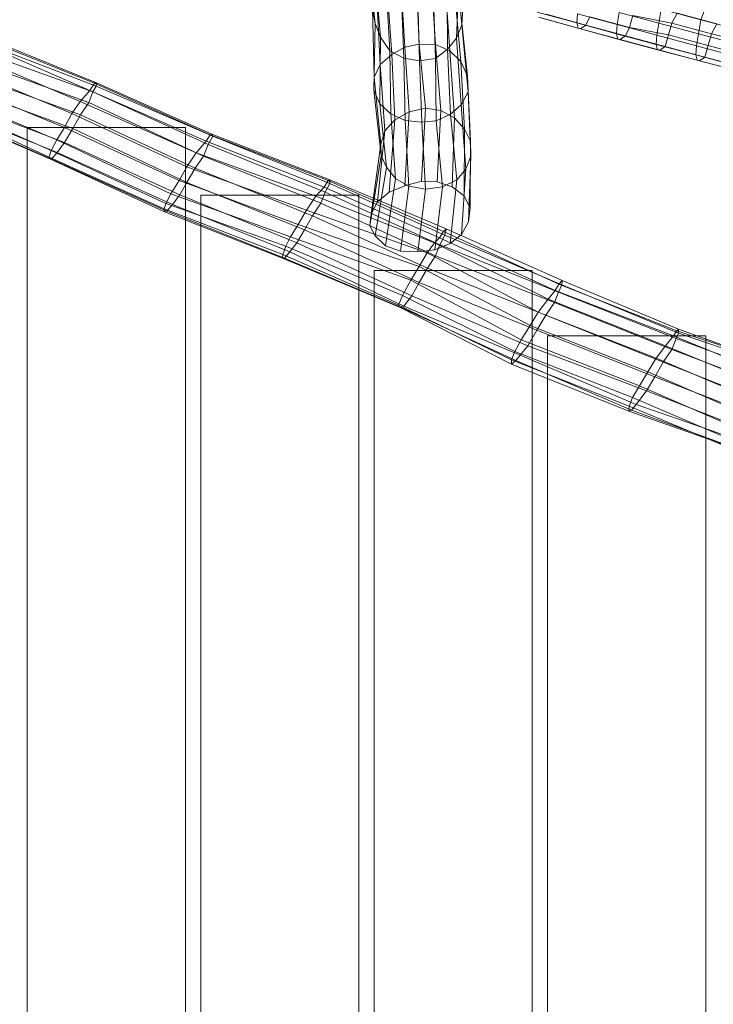
# Model space of a CAD drawing. Units: millimetres. Extents: x -4216 to 2996, y -5175 to 1067.
# Drawn here: x -314 to 147, y -2092 to -1438 of the extents above; entities that cross this region are included whole.
import ezdxf

# ---------------------------------------------------------------- set-up
doc = ezdxf.new("R2010")
doc.units = ezdxf.units.MM
doc.linetypes.add('K5LT32778', pattern=[0])
doc.linetypes.add('K5LT32779', pattern=[0])
doc.layers.get('0').update_dxf_attribs({"true_color": 0x5890e1})

# ---------------------------------------------------------------- blocks, each defined once
blk = doc.blocks.new('U0')
at = {"color": 61, "linetype": 'K5LT32778', "lineweight": 18, "true_color": 0xd6e5a6}
for p, q in [((110.64, -1440.48), (112.16, -1431.31)), ((112.16, -1431.31), (138.52, -1438.33)), ((141.75, -1429.59), (138.52, -1438.33)), ((29.89, -1433.15), (56.16, -1440.35)), ((30.84, -1436.62), (57.13, -1443.85)), ((32.28, -1436.96), (58.57, -1444.19)), ((35.72, -1434.55), (62.05, -1441.77)), ((56.16, -1440.35), (56.5, -1434.29)), ((56.5, -1434.29), (82.82, -1441.4)), ((64.7, -1436.24), (62.05, -1441.77)), ((64.7, -1436.24), (91.06, -1443.37)), ((82.82, -1441.4), (84.29, -1433.43)), ((84.29, -1433.43), (110.64, -1440.48)), ((93.23, -1435.52), (91.06, -1443.37)), ((93.23, -1435.52), (119.15, -1440.47)), ((122.72, -1433.82), (119.15, -1440.47)), ((122.72, -1433.82), (149.1, -1440.84)), ((137, -1447.5), (138.52, -1438.33)), ((138.52, -1438.33), (164.9, -1445.35)), ((57.13, -1443.85), (56.16, -1440.35)), ((56.16, -1440.35), (82.46, -1447.5)), ((58.57, -1444.19), (57.13, -1443.85)), ((57.13, -1443.85), (83.43, -1451.02)), ((62.05, -1441.77), (58.57, -1444.19)), ((58.57, -1444.19), (84.88, -1451.36)), ((62.05, -1441.77), (88.39, -1448.93)), ((82.46, -1447.5), (82.82, -1441.4)), ((82.82, -1441.4), (109.16, -1448.48)), ((91.06, -1443.37), (88.39, -1448.93)), ((91.06, -1443.37), (116.97, -1448.34)), ((109.16, -1448.48), (110.64, -1440.48)), ((110.64, -1440.48), (137, -1447.5)), ((119.15, -1440.47), (116.97, -1448.34)), ((119.15, -1440.47), (145.52, -1447.5)), ((149.1, -1440.84), (145.52, -1447.5)), ((83.43, -1451.02), (82.46, -1447.5)), ((82.46, -1447.5), (108.78, -1454.59)), ((84.88, -1451.36), (83.43, -1451.02)), ((83.43, -1451.02), (109.77, -1458.13)), ((88.39, -1448.93), (84.88, -1451.36)), ((84.88, -1451.36), (111.22, -1458.47)), ((88.39, -1448.93), (114.73, -1456.03)), ((108.78, -1454.59), (109.16, -1448.48)), ((109.16, -1448.48), (135.52, -1455.52)), ((116.97, -1448.34), (114.73, -1456.03)), ((116.97, -1448.34), (143.33, -1455.38)), ((135.52, -1455.52), (137, -1447.5)), ((137, -1447.5), (163.38, -1454.51)), ((145.52, -1447.5), (143.33, -1455.38)), ((145.52, -1447.5), (171.88, -1454.51)), ((109.77, -1458.13), (108.78, -1454.59)), ((108.78, -1454.59), (135.14, -1461.64)), ((114.73, -1456.03), (111.22, -1458.47)), ((114.73, -1456.03), (141.09, -1463.07)), ((135.14, -1461.64), (135.52, -1455.52)), ((135.52, -1455.52), (161.9, -1462.52)), ((143.33, -1455.38), (141.09, -1463.07)), ((143.33, -1455.38), (169.7, -1462.38)), ((111.22, -1458.47), (109.77, -1458.13)), ((109.77, -1458.13), (136.12, -1465.18)), ((111.22, -1458.47), (137.58, -1465.51)), ((136.12, -1465.18), (135.14, -1461.64)), ((135.14, -1461.64), (161.52, -1468.63)), ((141.09, -1463.07), (137.58, -1465.51)), ((141.09, -1463.07), (167.47, -1470.06)), ((137.58, -1465.51), (136.12, -1465.18)), ((136.12, -1465.18), (162.5, -1472.16)), ((137.58, -1465.51), (163.95, -1472.5))]:
    blk.add_line(p, q, dxfattribs=at)
blk = doc.blocks.new('U4')
at = {"color": 61, "linetype": 'K5LT32778', "lineweight": 18, "true_color": 0xd6e5a6}
for p, q in [((-54.92, -1057.63), (-64.06, -1062.13)), ((-54.92, -1057.63), (-57.4, -1102.3)), ((-44.66, -1056.09), (-54.92, -1057.63)), ((-44.66, -1056.09), (-46.92, -1100.44)), ((-34.74, -1057.67), (-44.66, -1056.09)), ((-34.74, -1057.67), (-36.71, -1102.44)), ((-25.6, -1061.81), (-34.74, -1057.67)), ((-64.06, -1062.13), (-71.03, -1068.58)), ((-64.06, -1062.13), (-66.79, -1106.99)), ((-25.6, -1061.81), (-27.24, -1106.34)), ((-18.4, -1068.08), (-25.6, -1061.81)), ((-71.03, -1068.58), (-74.79, -1077.08)), ((-71.03, -1068.58), (-73.99, -1113.61)), ((-18.4, -1068.08), (-20.42, -1112.83)), ((-14.89, -1076.21), (-18.4, -1068.08)), ((-74.79, -1077.08), (-77.1, -1122.37)), ((-74.79, -1077.08), (-73.86, -1086.08)), ((-14.89, -1076.21), (-16.78, -1121.11)), ((-14.91, -1085.42), (-14.89, -1076.21)), ((-73.86, -1086.08), (-76.65, -1130.95)), ((-73.86, -1086.08), (-70.48, -1094.13)), ((-18.85, -1093.78), (-14.91, -1085.42)), ((-14.91, -1085.42), (-16.7, -1130.27)), ((-70.48, -1094.13), (-73.17, -1138.91)), ((-70.48, -1094.13), (-63.77, -1101.71)), ((-18.85, -1093.78), (-25.64, -1100.1)), ((-18.85, -1093.78), (-20.57, -1138.49)), ((-63.77, -1101.71), (-66.93, -1146.75)), ((-57.4, -1102.3), (-66.79, -1106.99)), ((-63.77, -1101.71), (-54.63, -1106.06)), ((-57.4, -1102.3), (-58.93, -1146.2)), ((-46.92, -1100.44), (-57.4, -1102.3)), ((-46.92, -1100.44), (-48.13, -1144.56)), ((-36.71, -1102.44), (-46.92, -1100.44)), ((-36.71, -1102.44), (-37.05, -1145.75)), ((-27.24, -1106.34), (-36.71, -1102.44)), ((-33.83, -1105.42), (-25.64, -1100.1)), ((-25.64, -1100.1), (-27, -1145.44)), ((-66.79, -1106.99), (-73.99, -1113.61)), ((-66.79, -1106.99), (-67.33, -1150.99)), ((-54.63, -1106.06), (-57.45, -1150.92)), ((-54.63, -1106.06), (-44.23, -1106.77)), ((-44.23, -1106.77), (-46.68, -1152)), ((-44.23, -1106.77), (-33.83, -1105.42)), ((-33.83, -1105.42), (-36.05, -1150.69)), ((-27.24, -1106.34), (-27.54, -1149.82)), ((-20.42, -1112.83), (-27.24, -1106.34)), ((-73.99, -1113.61), (-77.1, -1122.37)), ((-73.99, -1113.61), (-73.87, -1157.75)), ((-20.42, -1112.83), (-21.29, -1157.08)), ((-16.78, -1121.11), (-20.42, -1112.83)), ((-77.1, -1122.37), (-77.93, -1166.42)), ((-77.1, -1122.37), (-76.65, -1130.95)), ((-16.78, -1121.11), (-18.08, -1165.57)), ((-16.7, -1130.27), (-16.78, -1121.11)), ((-76.65, -1130.95), (-77.75, -1175.34)), ((-76.65, -1130.95), (-73.17, -1138.91)), ((-20.57, -1138.49), (-16.7, -1130.27)), ((-16.7, -1130.27), (-17.01, -1175.08)), ((-73.17, -1138.91), (-74.18, -1183.67)), ((-73.17, -1138.91), (-66.93, -1146.75)), ((-20.57, -1138.49), (-27, -1145.44)), ((-20.57, -1138.49), (-20.32, -1183.7)), ((-58.93, -1146.2), (-67.33, -1150.99)), ((-66.93, -1146.75), (-57.45, -1150.92)), ((-66.93, -1146.75), (-66.82, -1190.96)), ((-48.13, -1144.56), (-58.93, -1146.2)), ((-58.93, -1146.2), (-57.38, -1190.29)), ((-37.05, -1145.75), (-48.13, -1144.56)), ((-48.13, -1144.56), (-45.5, -1189.37)), ((-46.68, -1152), (-36.05, -1150.69)), ((-27.54, -1149.82), (-37.05, -1145.75)), ((-37.05, -1145.75), (-34.85, -1190.96)), ((-36.05, -1150.69), (-36.91, -1195.79)), ((-36.05, -1150.69), (-27, -1145.44)), ((-27, -1145.44), (-27.61, -1190.36)), ((-21.29, -1157.08), (-27.54, -1149.82)), ((-27.54, -1149.82), (-25.55, -1195.51)), ((-67.33, -1150.99), (-73.87, -1157.75)), ((-67.33, -1150.99), (-67.5, -1194.09)), ((-57.45, -1150.92), (-46.68, -1152)), ((-57.45, -1150.92), (-57.31, -1195.35)), ((-46.68, -1152), (-47.35, -1196.91)), ((-18.08, -1165.57), (-21.29, -1157.08)), ((-21.29, -1157.08), (-18.64, -1202.34)), ((-73.87, -1157.75), (-77.93, -1166.42)), ((-73.87, -1157.75), (-74.22, -1200.9)), ((-77.93, -1166.42), (-77.75, -1175.34)), ((-77.93, -1166.42), (-77.37, -1210.04)), ((-17.01, -1175.08), (-18.08, -1165.57)), ((-18.08, -1165.57), (-15.31, -1208.53)), ((-77.75, -1175.34), (-74.18, -1183.67)), ((-77.75, -1175.34), (-77.29, -1219.14)), ((-20.32, -1183.7), (-17.01, -1175.08)), ((-17.01, -1175.08), (-15.95, -1217.22)), ((-74.18, -1183.67), (-66.82, -1190.96)), ((-74.18, -1183.67), (-73.27, -1228.07)), ((-45.5, -1189.37), (-57.38, -1190.29)), ((-45.5, -1189.37), (-49.68, -1234.64)), ((-34.85, -1190.96), (-45.5, -1189.37)), ((-20.32, -1183.7), (-27.61, -1190.36)), ((-20.32, -1183.7), (-19.42, -1225.97)), ((-67.5, -1194.09), (-74.22, -1200.9)), ((-67.5, -1194.09), (-69.91, -1239.81)), ((-57.38, -1190.29), (-67.5, -1194.09)), ((-66.82, -1190.96), (-57.31, -1195.35)), ((-66.82, -1190.96), (-66.19, -1235.95)), ((-57.38, -1190.29), (-60.23, -1235.71)), ((-57.31, -1195.35), (-47.35, -1196.91)), ((-57.31, -1195.35), (-56.89, -1240.85)), ((-47.35, -1196.91), (-36.91, -1195.79)), ((-34.85, -1190.96), (-38.22, -1235.52)), ((-36.91, -1195.79), (-27.61, -1190.36)), ((-36.91, -1195.79), (-35.23, -1238.56)), ((-25.55, -1195.51), (-34.85, -1190.96)), ((-25.55, -1195.51), (-28.33, -1239.3)), ((-27.61, -1190.36), (-25.82, -1233.06)), ((-18.64, -1202.34), (-25.55, -1195.51)), ((-74.22, -1200.9), (-77.37, -1210.04)), ((-74.22, -1200.9), (-76.86, -1246.34)), ((-47.35, -1196.91), (-46.41, -1241.79)), ((-18.64, -1202.34), (-21.82, -1246.47)), ((-15.31, -1208.53), (-18.64, -1202.34)), ((-15.31, -1208.53), (-17.9, -1254.07)), ((-15.95, -1217.22), (-15.31, -1208.53)), ((-77.37, -1210.04), (-81.33, -1255.13)), ((-77.37, -1210.04), (-77.29, -1219.14)), ((-77.29, -1219.14), (-81.24, -1264.21)), ((-77.29, -1219.14), (-73.27, -1228.07)), ((-19.42, -1225.97), (-15.95, -1217.22)), ((-15.95, -1217.22), (-18.07, -1263.15)), ((-73.27, -1228.07), (-77.27, -1273.72)), ((-73.27, -1228.07), (-66.19, -1235.95)), ((-19.42, -1225.97), (-25.82, -1233.06)), ((-19.42, -1225.97), (-21.81, -1271.74)), ((-60.23, -1235.71), (-69.91, -1239.81)), ((-49.68, -1234.64), (-60.23, -1235.71)), ((-60.23, -1235.71), (-56.78, -1278.73)), ((-38.22, -1235.52), (-49.68, -1234.64)), ((-49.68, -1234.64), (-46.8, -1276.43)), ((-28.33, -1239.3), (-38.22, -1235.52)), ((-38.22, -1235.52), (-35.31, -1276.72)), ((-35.23, -1238.56), (-25.82, -1233.06)), ((-25.82, -1233.06), (-29.49, -1278.39)), ((-69.91, -1239.81), (-76.86, -1246.34)), ((-69.91, -1239.81), (-65.02, -1283.57)), ((-66.19, -1235.95), (-69.62, -1280.85)), ((-66.19, -1235.95), (-56.89, -1240.85)), ((-56.89, -1240.85), (-59.74, -1285.03)), ((-56.89, -1240.85), (-46.41, -1241.79)), ((-46.41, -1241.79), (-49.42, -1286.31)), ((-46.41, -1241.79), (-35.23, -1238.56)), ((-35.23, -1238.56), (-38.92, -1283.82)), ((-21.82, -1246.47), (-28.33, -1239.3)), ((-28.33, -1239.3), (-25.64, -1280.89)), ((-76.86, -1246.34), (-81.33, -1255.13)), ((-76.86, -1246.34), (-71.78, -1290.49)), ((-17.9, -1254.07), (-21.82, -1246.47)), ((-21.82, -1246.47), (-18.88, -1288.39)), ((-81.33, -1255.13), (-81.24, -1264.21)), ((-81.33, -1255.13), (-76.5, -1298.93)), ((-18.07, -1263.15), (-17.9, -1254.07)), ((-17.9, -1254.07), (-14.93, -1298.14)), ((-81.24, -1264.21), (-77.27, -1273.72)), ((-81.24, -1264.21), (-77.17, -1307.65)), ((-21.81, -1271.74), (-18.07, -1263.15)), ((-18.07, -1263.15), (-13.99, -1308.52)), ((-77.27, -1273.72), (-69.62, -1280.85)), ((-77.27, -1273.72), (-73.05, -1316.35)), ((-21.81, -1271.74), (-29.49, -1278.39)), ((-21.81, -1271.74), (-17.43, -1317.39)), ((-69.62, -1280.85), (-59.74, -1285.03)), ((-69.62, -1280.85), (-65.16, -1323.05)), ((-56.78, -1278.73), (-65.02, -1283.57)), ((-46.8, -1276.43), (-56.78, -1278.73)), ((-56.78, -1278.73), (-56.32, -1321.72)), ((-35.31, -1276.72), (-46.8, -1276.43)), ((-46.8, -1276.43), (-45.02, -1320.6)), ((-38.92, -1283.82), (-29.49, -1278.39)), ((-25.64, -1280.89), (-35.31, -1276.72)), ((-35.31, -1276.72), (-34.35, -1321.87)), ((-29.49, -1278.39), (-25.48, -1323.82)), ((-18.88, -1288.39), (-25.64, -1280.89)), ((-25.64, -1280.89), (-24.94, -1326.47)), ((-65.02, -1283.57), (-71.78, -1290.49)), ((-65.02, -1283.57), (-65.79, -1326.31)), ((-59.74, -1285.03), (-49.42, -1286.31)), ((-59.74, -1285.03), (-55.48, -1327.62)), ((-49.42, -1286.31), (-38.92, -1283.82)), ((-49.42, -1286.31), (-45.13, -1329.07)), ((-38.92, -1283.82), (-35.33, -1328.34)), ((-71.78, -1290.49), (-76.5, -1298.93)), ((-71.78, -1290.49), (-72.17, -1333.59)), ((-14.93, -1298.14), (-18.88, -1288.39)), ((-18.88, -1288.39), (-18.19, -1334.29)), ((-76.5, -1298.93), (-77.17, -1307.65)), ((-76.5, -1298.93), (-75.73, -1342.44)), ((-13.99, -1308.52), (-14.93, -1298.14)), ((-14.93, -1298.14), (-14.75, -1341.67)), ((-77.17, -1307.65), (-73.05, -1316.35)), ((-77.17, -1307.65), (-75.09, -1351.46)), ((-17.43, -1317.39), (-13.99, -1308.52)), ((-13.99, -1308.52), (-14.51, -1351.03)), ((-73.05, -1316.35), (-65.16, -1323.05)), ((-73.05, -1316.35), (-71.47, -1360.49)), ((-45.02, -1320.6), (-56.32, -1321.72)), ((-45.02, -1320.6), (-49.21, -1367.89)), ((-34.35, -1321.87), (-45.02, -1320.6)), ((-17.43, -1317.39), (-25.48, -1323.82)), ((-17.43, -1317.39), (-17.59, -1360.3)), ((-65.79, -1326.31), (-72.17, -1333.59)), ((-65.79, -1326.31), (-69.85, -1372.93)), ((-56.32, -1321.72), (-65.79, -1326.31)), ((-65.16, -1323.05), (-55.48, -1327.62)), ((-65.16, -1323.05), (-64.5, -1368.12)), ((-56.32, -1321.72), (-60.4, -1368.91)), ((-34.35, -1321.87), (-38.05, -1369.04)), ((-35.33, -1328.34), (-25.48, -1323.82)), ((-24.94, -1326.47), (-34.35, -1321.87)), ((-24.94, -1326.47), (-27.98, -1372.62)), ((-25.48, -1323.82), (-24.46, -1367.1)), ((-18.19, -1334.29), (-24.94, -1326.47)), ((-72.17, -1333.59), (-77.69, -1379.35)), ((-72.17, -1333.59), (-75.73, -1342.44)), ((-55.48, -1327.62), (-45.13, -1329.07)), ((-55.48, -1327.62), (-55.1, -1373.14)), ((-45.13, -1329.07), (-35.33, -1328.34)), ((-45.13, -1329.07), (-44.64, -1374.95)), ((-35.33, -1328.34), (-33.52, -1372.71)), ((-18.19, -1334.29), (-20.87, -1379.24)), ((-14.75, -1341.67), (-18.19, -1334.29)), ((-75.73, -1342.44), (-82.4, -1387.78)), ((-75.73, -1342.44), (-75.09, -1351.46)), ((-14.75, -1341.67), (-17.38, -1386.57)), ((-14.51, -1351.03), (-14.75, -1341.67)), ((-75.09, -1351.46), (-82.38, -1397.07)), ((-75.09, -1351.46), (-71.47, -1360.49)), ((-17.59, -1360.3), (-14.51, -1351.03)), ((-14.51, -1351.03), (-17.32, -1395.63)), ((-71.47, -1360.49), (-77.96, -1406.62)), ((-71.47, -1360.49), (-64.5, -1368.12)), ((-17.59, -1360.3), (-24.46, -1367.1)), ((-17.59, -1360.3), (-21.83, -1404.01)), ((-69.85, -1372.93), (-77.69, -1379.35)), ((-64.5, -1368.12), (-70.55, -1414.1)), ((-69.85, -1372.93), (-69.92, -1414.85)), ((-60.4, -1368.91), (-69.85, -1372.93)), ((-64.5, -1368.12), (-55.1, -1373.14)), ((-60.4, -1368.91), (-61, -1410.08)), ((-49.21, -1367.89), (-60.4, -1368.91)), ((-49.21, -1367.89), (-50.5, -1408.84)), ((-38.05, -1369.04), (-49.21, -1367.89)), ((-44.64, -1374.95), (-33.52, -1372.71)), ((-38.05, -1369.04), (-40.55, -1411.68)), ((-33.52, -1372.71), (-39.37, -1416.02)), ((-27.98, -1372.62), (-38.05, -1369.04)), ((-33.52, -1372.71), (-24.46, -1367.1)), ((-27.98, -1372.62), (-31.12, -1416.17)), ((-24.46, -1367.1), (-29.86, -1410.42)), ((-20.87, -1379.24), (-27.98, -1372.62)), ((-77.69, -1379.35), (-82.4, -1387.78)), ((-77.69, -1379.35), (-76.72, -1421.72)), ((-55.1, -1373.14), (-60.49, -1418.09)), ((-55.1, -1373.14), (-44.64, -1374.95)), ((-44.64, -1374.95), (-49.63, -1418.73)), ((-20.87, -1379.24), (-24.66, -1423.77)), ((-17.38, -1386.57), (-20.87, -1379.24)), ((-82.4, -1387.78), (-82.38, -1397.07)), ((-82.4, -1387.78), (-79.48, -1431.08)), ((-17.38, -1386.57), (-21.06, -1432.11)), ((-17.32, -1395.63), (-17.38, -1386.57)), ((-82.38, -1397.07), (-77.96, -1406.62)), ((-82.38, -1397.07), (-77.74, -1440.66)), ((-21.83, -1404.01), (-17.32, -1395.63)), ((-17.32, -1395.63), (-20.28, -1441.59)), ((-21.83, -1404.01), (-29.86, -1410.42)), ((-21.83, -1404.01), (-23.8, -1450.44)), ((-77.96, -1406.62), (-70.55, -1414.1)), ((-77.96, -1406.62), (-74.12, -1449.87)), ((-61, -1410.08), (-69.92, -1414.85)), ((-50.5, -1408.84), (-61, -1410.08)), ((-61, -1410.08), (-58, -1456.45)), ((-40.55, -1411.68), (-50.5, -1408.84)), ((-50.5, -1408.84), (-48.65, -1454.4)), ((-31.12, -1416.17), (-40.55, -1411.68)), ((-40.55, -1411.68), (-37.77, -1454.7)), ((-39.37, -1416.02), (-29.86, -1410.42)), ((-29.86, -1410.42), (-29.84, -1457.74)), ((-69.92, -1414.85), (-76.72, -1421.72)), ((-70.55, -1414.1), (-60.49, -1418.09)), ((-70.55, -1414.1), (-68.11, -1458.91)), ((-69.92, -1414.85), (-66.65, -1461.39)), ((-60.49, -1418.09), (-49.63, -1418.73)), ((-60.49, -1418.09), (-58.68, -1463.79)), ((-49.63, -1418.73), (-39.37, -1416.02)), ((-49.63, -1418.73), (-48.29, -1465.56)), ((-39.37, -1416.02), (-37.8, -1463.95)), ((-24.66, -1423.77), (-31.12, -1416.17)), ((-31.12, -1416.17), (-28.25, -1458.95)), ((-76.72, -1421.72), (-79.48, -1431.08)), ((-76.72, -1421.72), (-74.42, -1467.92)), ((-21.06, -1432.11), (-24.66, -1423.77)), ((-24.66, -1423.77), (-20.78, -1465.92)), ((-79.48, -1431.08), (-77.74, -1440.66)), ((-79.48, -1431.08), (-78.42, -1476.44)), ((-20.28, -1441.59), (-21.06, -1432.11)), ((-21.06, -1432.11), (-16.47, -1475.6)), ((-77.74, -1440.66), (-78.76, -1484.92)), ((-77.74, -1440.66), (-74.12, -1449.87)), ((-23.8, -1450.44), (-20.28, -1441.59)), ((-20.28, -1441.59), (-16.08, -1486.1)), ((-74.12, -1449.87), (-74.61, -1494.02)), ((-74.12, -1449.87), (-68.11, -1458.91)), ((-23.8, -1450.44), (-29.84, -1457.74)), ((-23.8, -1450.44), (-20.63, -1494.64)), ((-58, -1456.45), (-66.65, -1461.39)), ((-48.65, -1454.4), (-58, -1456.45)), ((-58, -1456.45), (-55.24, -1499.36)), ((-37.77, -1454.7), (-48.65, -1454.4)), ((-48.65, -1454.4), (-44.31, -1496.9)), ((-37.8, -1463.95), (-29.84, -1457.74)), ((-28.25, -1458.95), (-37.77, -1454.7)), ((-37.77, -1454.7), (-34.08, -1498.57)), ((-29.84, -1457.74), (-27.85, -1501.04)), ((-66.65, -1461.39), (-74.42, -1467.92)), ((-68.11, -1458.91), (-58.68, -1463.79)), ((-68.11, -1458.91), (-67.28, -1500.63)), ((-66.65, -1461.39), (-64.75, -1504.62)), ((-58.68, -1463.79), (-48.29, -1465.56)), ((-58.68, -1463.79), (-57.76, -1505.24)), ((-48.29, -1465.56), (-37.8, -1463.95)), ((-37.8, -1463.95), (-37.24, -1505.26)), ((-20.78, -1465.92), (-28.25, -1458.95)), ((-28.25, -1458.95), (-25.09, -1503.46)), ((-74.42, -1467.92), (-78.42, -1476.44)), ((-74.42, -1467.92), (-71.43, -1512.03)), ((-48.29, -1465.56), (-46.75, -1506.28)), ((-16.47, -1475.6), (-20.78, -1465.92)), ((-20.78, -1465.92), (-18.35, -1510.82)), ((-78.42, -1476.44), (-78.76, -1484.92)), ((-78.42, -1476.44), (-73.94, -1520.76)), ((-16.08, -1486.1), (-16.47, -1475.6)), ((-16.47, -1475.6), (-14.41, -1518.87)), ((-78.76, -1484.92), (-74.61, -1494.02)), ((-78.76, -1484.92), (-73.8, -1528.67)), ((-20.63, -1494.64), (-16.08, -1486.1)), ((-16.08, -1486.1), (-14.24, -1528.56)), ((-74.61, -1494.02), (-67.28, -1500.63)), ((-74.61, -1494.02), (-70.26, -1536.12)), ((-44.31, -1496.9), (-55.24, -1499.36)), ((-44.31, -1496.9), (-47.02, -1545.37)), ((-34.08, -1498.57), (-44.31, -1496.9)), ((-20.63, -1494.64), (-27.85, -1501.04)), ((-20.63, -1494.64), (-17.48, -1537.55)), ((-67.28, -1500.63), (-57.76, -1505.24)), ((-67.28, -1500.63), (-64.37, -1543.6)), ((-55.24, -1499.36), (-64.75, -1504.62)), ((-55.24, -1499.36), (-58.02, -1548.44)), ((-37.24, -1505.26), (-27.85, -1501.04)), ((-34.08, -1498.57), (-36.56, -1545.95)), ((-25.09, -1503.46), (-34.08, -1498.57)), ((-27.85, -1501.04), (-23.43, -1544.56)), ((-25.09, -1503.46), (-26.56, -1549.08)), ((-18.35, -1510.82), (-25.09, -1503.46)), ((-64.75, -1504.62), (-71.43, -1512.03)), ((-64.75, -1504.62), (-68.39, -1552.81)), ((-57.76, -1505.24), (-46.75, -1506.28)), ((-57.76, -1505.24), (-55.39, -1548.82)), ((-46.75, -1506.28), (-37.24, -1505.26)), ((-46.75, -1506.28), (-44.3, -1550.76)), ((-37.24, -1505.26), (-32.98, -1549.27)), ((-71.43, -1512.03), (-76.32, -1559.23)), ((-71.43, -1512.03), (-73.94, -1520.76)), ((-18.35, -1510.82), (-18.78, -1555.21)), ((-14.41, -1518.87), (-18.35, -1510.82)), ((-73.94, -1520.76), (-80.46, -1567.36)), ((-73.94, -1520.76), (-73.8, -1528.67)), ((-14.41, -1518.87), (-14.79, -1563.42)), ((-14.24, -1528.56), (-14.41, -1518.87)), ((-73.8, -1528.67), (-81.32, -1575.18)), ((-73.8, -1528.67), (-70.26, -1536.12)), ((-17.48, -1537.55), (-14.24, -1528.56)), ((-14.24, -1528.56), (-15.79, -1572.47)), ((-70.26, -1536.12), (-77.67, -1581.8)), ((-70.26, -1536.12), (-64.37, -1543.6)), ((-17.48, -1537.55), (-23.43, -1544.56)), ((-17.48, -1537.55), (-20.55, -1580.75)), ((-64.37, -1543.6), (-70.86, -1588.38)), ((-58.02, -1548.44), (-68.39, -1552.81)), ((-64.37, -1543.6), (-55.39, -1548.82)), ((-55.39, -1548.82), (-60.86, -1591.8)), ((-47.02, -1545.37), (-58.02, -1548.44)), ((-55.39, -1548.82), (-44.3, -1550.76)), ((-36.56, -1545.95), (-47.02, -1545.37)), ((-44.3, -1550.76), (-32.98, -1549.27)), ((-32.98, -1549.27), (-38.1, -1591.11)), ((-26.56, -1549.08), (-36.56, -1545.95)), ((-32.98, -1549.27), (-23.43, -1544.56)), ((-23.43, -1544.56), (-27.86, -1586.83)), ((-18.78, -1555.21), (-26.56, -1549.08)), ((-68.39, -1552.81), (-76.32, -1559.23)), ((-44.3, -1550.76), (-49.43, -1592.34)), ((-14.79, -1563.42), (-18.78, -1555.21)), ((-76.32, -1559.23), (-80.46, -1567.36)), ((-80.46, -1567.36), (-81.32, -1575.18)), ((-15.79, -1572.47), (-14.79, -1563.42)), ((-81.32, -1575.18), (-77.67, -1581.8)), ((-20.55, -1580.75), (-15.79, -1572.47)), ((-77.67, -1581.8), (-70.86, -1588.38)), ((-20.55, -1580.75), (-27.86, -1586.83)), ((-70.86, -1588.38), (-60.86, -1591.8)), ((-38.1, -1591.11), (-27.86, -1586.83)), ((-60.86, -1591.8), (-49.43, -1592.34)), ((-49.43, -1592.34), (-38.1, -1591.11))]:
    blk.add_line(p, q, dxfattribs=at)
blk = doc.blocks.new('U17')
at = {"color": 61, "linetype": 'K5LT32778', "lineweight": 18, "true_color": 0xd6e5a6}
for p, q in [((-264.03, -1480.45), (-342.21, -1449)), ((-262.74, -1480.22), (-340.68, -1448.55)), ((-265.16, -1486.2), (-345.02, -1457.51)), ((-267.23, -1485.18), (-344.21, -1451.63)), ((-263.1, -1482.37), (-341.98, -1451.92)), ((-273.63, -1492.5), (-351.1, -1459.48)), ((-267.84, -1493.25), (-347.57, -1464.47)), ((-279.13, -1500.52), (-356.79, -1468.27)), ((-273.34, -1501.32), (-353, -1472.34)), ((-284.09, -1509.69), (-361.77, -1477.94)), ((-278.45, -1510.38), (-358.07, -1481.62)), ((-267.23, -1485.18), (-264.03, -1480.45)), ((-263.1, -1482.37), (-265.16, -1486.2)), ((-264.03, -1480.45), (-262.74, -1480.22)), ((-187.36, -1514.68), (-264.03, -1480.45)), ((-262.74, -1480.22), (-263.1, -1482.37)), ((-185.67, -1515.51), (-263.1, -1482.37)), ((-186.13, -1514.3), (-262.74, -1480.22)), ((-289.06, -1517.95), (-366.59, -1485.68)), ((-284.05, -1519.74), (-363.04, -1489.81)), ((-273.63, -1492.5), (-267.23, -1485.18)), ((-265.16, -1486.2), (-267.84, -1493.25)), ((-190.08, -1518.76), (-267.23, -1485.18)), ((-188.66, -1521.02), (-265.16, -1486.2)), ((-294.22, -1529.41), (-369.76, -1494.46)), ((-292.84, -1525.12), (-369.45, -1491.62)), ((-288.89, -1526.39), (-366.77, -1494.98)), ((-279.13, -1500.52), (-273.63, -1492.5)), ((-196.54, -1526.56), (-273.63, -1492.5)), ((-273.34, -1501.32), (-267.84, -1493.25)), ((-191.71, -1528.75), (-267.84, -1493.25)), ((-293.78, -1530.51), (-370.73, -1497.79)), ((-292.61, -1530.79), (-369.19, -1497.34)), ((-284.09, -1509.69), (-279.13, -1500.52)), ((-202.89, -1535.96), (-279.13, -1500.52)), ((-273.34, -1501.32), (-278.45, -1510.38)), ((-197.2, -1536.87), (-273.34, -1501.32)), ((-289.06, -1517.95), (-284.09, -1509.69)), ((-207.99, -1544.89), (-284.09, -1509.69)), ((-278.45, -1510.38), (-284.05, -1519.74)), ((-202.76, -1546.28), (-278.45, -1510.38)), ((-190.08, -1518.76), (-187.36, -1514.68)), ((-185.67, -1515.51), (-188.66, -1521.02)), ((-187.36, -1514.68), (-186.13, -1514.3)), ((-108.91, -1545.05), (-187.36, -1514.68)), ((-107.79, -1544.61), (-186.13, -1514.3)), ((-186.13, -1514.3), (-185.67, -1515.51)), ((-107.82, -1546.9), (-185.67, -1515.51)), ((-292.84, -1525.12), (-289.06, -1517.95)), ((-213.41, -1553.81), (-289.06, -1517.95)), ((-284.05, -1519.74), (-288.89, -1526.39)), ((-207.49, -1554.46), (-284.05, -1519.74)), ((-196.54, -1526.56), (-190.08, -1518.76)), ((-188.66, -1521.02), (-191.71, -1528.75)), ((-111.72, -1549.35), (-190.08, -1518.76)), ((-111.01, -1552.67), (-188.66, -1521.02)), ((-294.22, -1529.41), (-292.84, -1525.12)), ((-217.77, -1563.82), (-294.22, -1529.41)), ((-293.78, -1530.51), (-294.22, -1529.41)), ((-216.86, -1560.32), (-292.84, -1525.12)), ((-288.89, -1526.39), (-292.61, -1530.79)), ((-212.24, -1560.82), (-288.89, -1526.39)), ((-202.89, -1535.96), (-196.54, -1526.56)), ((-197.2, -1536.87), (-191.71, -1528.75)), ((-117.13, -1555.47), (-196.54, -1526.56)), ((-113.81, -1559.95), (-191.71, -1528.75)), ((-217.64, -1565.72), (-293.78, -1530.51)), ((-292.61, -1530.79), (-293.78, -1530.51)), ((-216.07, -1565.35), (-292.61, -1530.79)), ((-207.99, -1544.89), (-202.89, -1535.96)), ((-123.43, -1564.58), (-202.89, -1535.96)), ((-197.2, -1536.87), (-202.76, -1546.28)), ((-119.38, -1568.53), (-197.2, -1536.87)), ((-213.41, -1553.81), (-207.99, -1544.89)), ((-128.87, -1574.13), (-207.99, -1544.89)), ((-202.76, -1546.28), (-207.49, -1554.46)), ((-124.71, -1577.65), (-202.76, -1546.28)), ((-117.13, -1555.47), (-111.72, -1549.35)), ((-111.72, -1549.35), (-108.91, -1545.05)), ((-35, -1583.09), (-111.72, -1549.35)), ((-107.82, -1546.9), (-111.01, -1552.67)), ((-108.91, -1545.05), (-107.79, -1544.61)), ((-32.37, -1578.82), (-108.91, -1545.05)), ((-107.79, -1544.61), (-107.82, -1546.9)), ((-31.52, -1581.29), (-107.82, -1546.9)), ((-30.64, -1577.12), (-107.79, -1544.61)), ((-216.86, -1560.32), (-213.41, -1553.81)), ((-133.88, -1582.47), (-213.41, -1553.81)), ((-207.49, -1554.46), (-212.24, -1560.82)), ((-129.68, -1586.45), (-207.49, -1554.46)), ((-123.43, -1564.58), (-117.13, -1555.47)), ((-38.42, -1586.46), (-117.13, -1555.47)), ((-111.01, -1552.67), (-113.81, -1559.95)), ((-34.82, -1587.69), (-111.01, -1552.67)), ((-217.77, -1563.82), (-216.86, -1560.32)), ((-137.17, -1588.68), (-216.86, -1560.32)), ((-212.24, -1560.82), (-216.07, -1565.35)), ((-134.33, -1592.38), (-212.24, -1560.82)), ((-119.38, -1568.53), (-113.81, -1559.95)), ((-37.68, -1595.08), (-113.81, -1559.95)), ((-139.19, -1594.05), (-217.77, -1563.82)), ((-217.64, -1565.72), (-217.77, -1563.82)), ((-216.07, -1565.35), (-217.64, -1565.72)), ((-139.33, -1596.65), (-217.64, -1565.72)), ((-137.89, -1596.5), (-216.07, -1565.35)), ((-128.87, -1574.13), (-123.43, -1564.58)), ((-119.38, -1568.53), (-124.71, -1577.65)), ((-43.32, -1592.93), (-123.43, -1564.58)), ((-43.01, -1603.17), (-119.38, -1568.53)), ((-133.88, -1582.47), (-128.87, -1574.13)), ((-48.6, -1602), (-128.87, -1574.13)), ((-124.71, -1577.65), (-129.68, -1586.45)), ((-48.5, -1612.6), (-124.71, -1577.65)), ((-35, -1583.09), (-32.37, -1578.82)), ((-31.52, -1581.29), (-34.82, -1587.69)), ((-32.37, -1578.82), (-30.64, -1577.12)), ((44.21, -1613.82), (-32.37, -1578.82)), ((-30.64, -1577.12), (-31.52, -1581.29)), ((46.22, -1614.35), (-31.52, -1581.29)), ((46.33, -1611.32), (-30.64, -1577.12)), ((-139.19, -1594.05), (-137.17, -1588.68)), ((-137.17, -1588.68), (-133.88, -1582.47)), ((-59.72, -1621.33), (-137.17, -1588.68)), ((-129.68, -1586.45), (-134.33, -1592.38)), ((-54.19, -1611.26), (-133.88, -1582.47)), ((-53.48, -1621.58), (-129.68, -1586.45)), ((-43.32, -1592.93), (-38.42, -1586.46)), ((-38.42, -1586.46), (-35, -1583.09)), ((37, -1623.79), (-38.42, -1586.46)), ((-34.82, -1587.69), (-37.68, -1595.08)), ((41.75, -1617.92), (-35, -1583.09)), ((43.87, -1619.21), (-34.82, -1587.69)), ((-139.33, -1596.65), (-139.19, -1594.05)), ((-62.27, -1627.7), (-139.19, -1594.05)), ((-134.33, -1592.38), (-137.89, -1596.5)), ((-58.71, -1628.36), (-134.33, -1592.38)), ((-48.6, -1602), (-43.32, -1592.93)), ((30.57, -1632.34), (-43.32, -1592.93)), ((-43.01, -1603.17), (-37.68, -1595.08)), ((41.27, -1625.89), (-37.68, -1595.08)), ((-137.89, -1596.5), (-139.33, -1596.65)), ((-61.61, -1629.13), (-139.33, -1596.65)), ((-60.41, -1629.4), (-137.89, -1596.5)), ((-54.19, -1611.26), (-48.6, -1602)), ((25.22, -1641.2), (-48.6, -1602)), ((-43.01, -1603.17), (-48.5, -1612.6)), ((35.48, -1634.44), (-43.01, -1603.17)), ((-59.72, -1621.33), (-54.19, -1611.26)), ((19.2, -1650.76), (-54.19, -1611.26)), ((-48.5, -1612.6), (-53.48, -1621.58)), ((29.57, -1644.35), (-48.5, -1612.6)), ((41.75, -1617.92), (44.21, -1613.82)), ((46.22, -1614.35), (43.87, -1619.21)), ((44.21, -1613.82), (46.33, -1611.32)), ((122.49, -1644.7), (44.21, -1613.82)), ((46.33, -1611.32), (46.22, -1614.35)), ((123.75, -1646.36), (46.22, -1614.35)), ((123.63, -1643.74), (46.33, -1611.32)), ((-62.27, -1627.7), (-59.72, -1621.33)), ((14.91, -1658.42), (-59.72, -1621.33)), ((37, -1623.79), (41.75, -1617.92)), ((43.87, -1619.21), (41.27, -1625.89)), ((120.33, -1648.18), (41.75, -1617.92)), ((122.09, -1649.89), (43.87, -1619.21)), ((12.78, -1664.12), (-62.27, -1627.7)), ((-61.61, -1629.13), (-62.27, -1627.7)), ((-53.48, -1621.58), (-58.71, -1628.36)), ((23.66, -1654.69), (-53.48, -1621.58)), ((30.57, -1632.34), (37, -1623.79)), ((35.48, -1634.44), (41.27, -1625.89)), ((115.12, -1654.79), (37, -1623.79)), ((119.14, -1657.12), (41.27, -1625.89)), ((12.85, -1666.85), (-61.61, -1629.13)), ((-60.41, -1629.4), (-61.61, -1629.13)), ((-58.71, -1628.36), (-60.41, -1629.4)), ((15.55, -1664.56), (-60.41, -1629.4)), ((18.59, -1660.98), (-58.71, -1628.36)), ((25.22, -1641.2), (30.57, -1632.34)), ((35.48, -1634.44), (29.57, -1644.35)), ((108.77, -1662.93), (30.57, -1632.34)), ((113.51, -1665.61), (35.48, -1634.44)), ((19.2, -1650.76), (25.22, -1641.2)), ((29.57, -1644.35), (23.66, -1654.69)), ((103.35, -1672.14), (25.22, -1641.2)), ((107.88, -1675.35), (29.57, -1644.35)), ((120.33, -1648.18), (122.49, -1644.7)), ((123.75, -1646.36), (122.09, -1649.89)), ((122.49, -1644.7), (123.63, -1643.74)), ((203.18, -1671.86), (122.49, -1644.7)), ((203.44, -1672.35), (123.63, -1643.74)), ((123.63, -1643.74), (123.75, -1646.36)), ((204.24, -1673.83), (123.75, -1646.36)), ((14.91, -1658.42), (19.2, -1650.76)), ((97.68, -1681.26), (19.2, -1650.76)), ((115.12, -1654.79), (120.33, -1648.18)), ((122.09, -1649.89), (119.14, -1657.12)), ((198.28, -1680.02), (120.33, -1648.18)), ((201.61, -1679.13), (122.09, -1649.89)), ((12.78, -1664.12), (14.91, -1658.42)), ((93.2, -1689.1), (14.91, -1658.42)), ((23.66, -1654.69), (18.59, -1660.98)), ((102.44, -1684.75), (23.66, -1654.69)), ((108.77, -1662.93), (115.12, -1654.79)), ((113.51, -1665.61), (119.14, -1657.12)), ((193.01, -1686.93), (115.12, -1654.79)), ((197.93, -1687.15), (119.14, -1657.12)), ((90.98, -1694.75), (12.78, -1664.12)), ((12.85, -1666.85), (12.78, -1664.12)), ((15.55, -1664.56), (12.85, -1666.85)), ((90.65, -1698.25), (12.85, -1666.85)), ((18.59, -1660.98), (15.55, -1664.56)), ((92.43, -1697.59), (15.55, -1664.56)), ((95.51, -1693.83), (18.59, -1660.98)), ((103.35, -1672.14), (108.77, -1662.93)), ((113.51, -1665.61), (107.88, -1675.35)), ((185.88, -1695.78), (108.77, -1662.93)), ((191.66, -1696.45), (113.51, -1665.61)), ((97.68, -1681.26), (103.35, -1672.14)), ((180.03, -1705.44), (103.35, -1672.14)), ((107.88, -1675.35), (102.44, -1684.75)), ((186.24, -1705.72), (107.88, -1675.35)), ((93.2, -1689.1), (97.68, -1681.26)), ((102.44, -1684.75), (95.51, -1693.83)), ((174.18, -1714.65), (97.68, -1681.26)), ((180.72, -1715.26), (102.44, -1684.75)), ((90.98, -1694.75), (93.2, -1689.1)), ((169.92, -1722.14), (93.2, -1689.1)), ((90.65, -1698.25), (90.98, -1694.75)), ((92.43, -1697.59), (90.65, -1698.25)), ((170.54, -1726.32), (90.65, -1698.25)), ((168.31, -1726.99), (90.98, -1694.75)), ((95.51, -1693.83), (92.43, -1697.59)), ((171.78, -1726.6), (92.43, -1697.59)), ((175.46, -1721.58), (95.51, -1693.83))]:
    blk.add_line(p, q, dxfattribs=at)

msp = doc.modelspace()

# ---------------------------------------------------------------- linework, layer by layer
at = {"color": 61, "linetype": 'K5LT32779', "lineweight": 18, "true_color": 0xd6e5a6}
for points in [[(-203.72, -1509.89), (-308.76, -1509.89), (-308.76, -2471.48), (-203.72, -2471.48)], [(-88.57, -1554.74), (-193.62, -1554.74), (-193.62, -2433.02), (-88.57, -2433.02)], [(26.57, -1604.81), (-78.47, -1604.81), (-78.47, -2392.25), (26.57, -2392.25)], [(141.71, -1648.18), (36.67, -1648.18), (36.67, -2366.5), (141.71, -2366.5)]]:
    msp.add_lwpolyline(points, close=True, dxfattribs=at)

# ---------------------------------------------------------------- block references
for name in ['U4', 'U17', 'U0']:
    msp.add_blockref(name, (0, 0))

doc.saveas('drawing.dxf')
